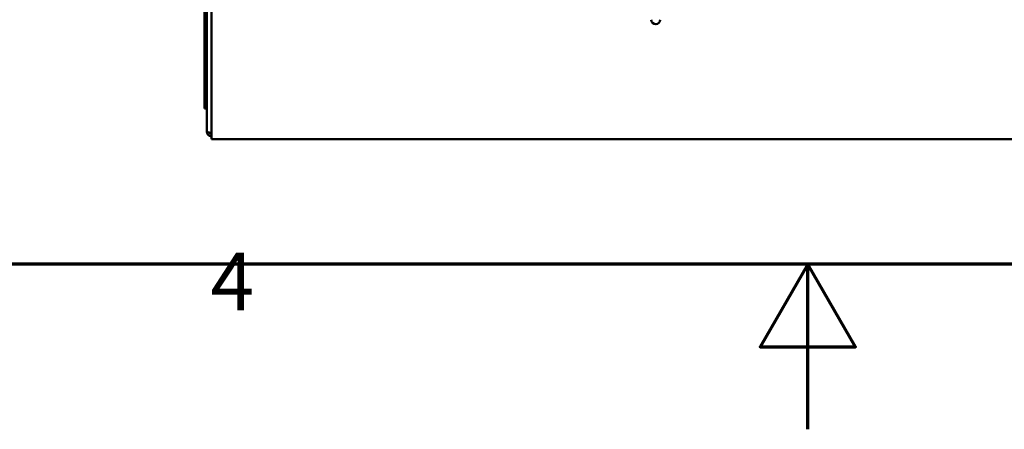
# Model space of a CAD drawing. Units: millimetres. Extents: x 0 to 2940, y 0 to 2079.
# Drawn here: x 1136 to 1553, y 0 to 174 of the extents above; entities that cross this region are included whole.
import ezdxf

# ---------------------------------------------------------------- set-up
doc = ezdxf.new("R2010")
doc.units = ezdxf.units.MM
doc.header["$LTSCALE"] = 7
doc.layers.add('Border (ISO)', color=7, linetype='Continuous', lineweight=70)
doc.layers.add('Visible (ISO)', color=7, linetype='Continuous', lineweight=50)
doc.styles.add('DEFAULT-ISO', font='tahoma.ttf')

# ---------------------------------------------------------------- blocks, each defined once
blk = doc.blocks.new('Borders Default Border')
at = {"layer": 'Border (ISO)', "flags": 128}
for points in [[(10, 10), (10, 287), (410, 287), (410, 10), (10, 10)], [(210, 0), (210, 10), (207.113, 5), (212.887, 5), (210, 10)]]:
    blk.add_lwpolyline(points, dxfattribs=at)
at = {"layer": 'Border (ISO)', "insert": (173.779, 6.1), "char_height": 3.5, "attachment_point": 7, "style": 'DEFAULT-ISO'}
blk.add_mtext('4', dxfattribs=at)

msp = doc.modelspace()

# ---------------------------------------------------------------- linework, layer by layer
at = {"layer": 'Visible (ISO)'}
for p, q in [((1214.92, 126.2), (1214.92, 499.7)), ((1216.92, 124.95), (1216.92, 500.95)), ((1213.92, 488.95), (1213.92, 135.95)), ((1214.92, 135.95), (1213.92, 135.95)), ((1216.92, 124.95), (1216.92, 122.95)), ((1216.92, 122.95), (1685.92, 122.95))]:
    msp.add_line(p, q, dxfattribs=at)
msp.add_arc((1405.42, 173.6), 1.9, 180, 0, dxfattribs=at)
for points, knots in [([(1214.92, 126.2), (1214.92, 126.06), (1214.93, 125.93), (1214.95, 125.81), (1214.98, 125.68), (1215.02, 125.55), (1215.07, 125.43), (1215.12, 125.31), (1215.18, 125.19), (1215.25, 125.09), (1215.33, 124.98), (1215.41, 124.87), (1215.5, 124.78), (1215.59, 124.69), (1215.69, 124.61), (1215.8, 124.53), (1215.91, 124.46), (1216.03, 124.4), (1216.15, 124.35), (1216.39, 124.25), (1216.65, 124.2), (1216.92, 124.2)], [0, 0, 0, 0, 0.000398708, 0.000398708, 0.000398708, 0.000797415, 0.000797415, 0.000797415, 0.001196123, 0.001196123, 0.001196123, 0.001594831, 0.001594831, 0.001594831, 0.001993538, 0.001993538, 0.001993538, 0.002392246, 0.002392246, 0.002392246, 0.003189661, 0.003189661, 0.003189661, 0.003189661]), ([(1216.92, 125.55), (1216.78, 125.58), (1216.65, 125.6), (1216.53, 125.63), (1216.4, 125.66), (1216.27, 125.68), (1216.15, 125.71), (1216.03, 125.74), (1215.92, 125.76), (1215.81, 125.79), (1215.7, 125.82), (1215.6, 125.85), (1215.5, 125.87), (1215.41, 125.9), (1215.33, 125.93), (1215.25, 125.95), (1215.18, 125.98), (1215.12, 126.01), (1215.07, 126.03), (1214.97, 126.09), (1214.92, 126.14), (1214.92, 126.2)], [0, 0, 0, 0, 0.000398708, 0.000398708, 0.000398708, 0.000797415, 0.000797415, 0.000797415, 0.001196123, 0.001196123, 0.001196123, 0.001594831, 0.001594831, 0.001594831, 0.001993538, 0.001993538, 0.001993538, 0.002392246, 0.002392246, 0.002392246, 0.003189661, 0.003189661, 0.003189661, 0.003189661]), ([(1216.03, 125.74), (1216.07, 125.65), (1216.14, 125.56), (1216.21, 125.49), (1216.39, 125.3), (1216.65, 125.2), (1216.92, 125.2)], [0.000509992, 0.000509992, 0.000509992, 0.000509992, 0.000844764, 0.000844764, 0.000844764, 0.001689528, 0.001689528, 0.001689528, 0.001689528])]:
    msp.add_open_spline(points, degree=3, knots=knots, dxfattribs=at)

# ---------------------------------------------------------------- block references
at = {"xscale": 7, "yscale": 7, "zscale": 7}
msp.add_blockref('Borders Default Border', (0, 0), dxfattribs=at)

doc.saveas('drawing.dxf')
